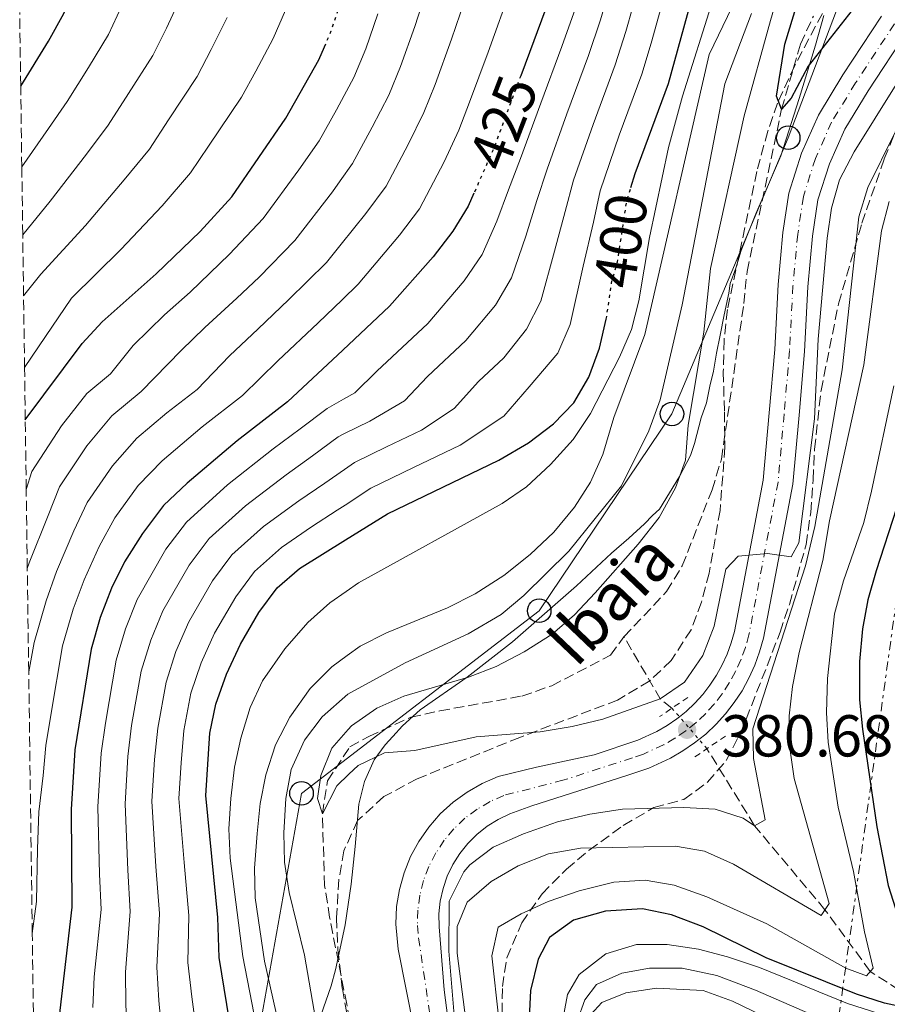
# Model space of a CAD drawing. Units: metres. Extents: x 593204 to 596627, y 4773024 to 4775384.
# Drawn here: x 593215 to 593362, y 4774383 to 4774549 of the extents above; entities that cross this region are included whole.
import ezdxf
from ezdxf.enums import TextEntityAlignment as Align

# ---------------------------------------------------------------- set-up
doc = ezdxf.new("R2010")
doc.units = ezdxf.units.M
doc.header["$MEASUREMENT"] = 0
for name, pattern in [('DGN Style 2', [1.7399219301090239, 1.043953158065414, -0.6959687720436097]), ('DGN Style 3', [2.435890702152634, 1.739921930109024, -0.6959687720436097]), ('DGN Style 4', [2.7856150101045474, 1.391937544087219, -0.6959687720436097, 0.001739921930109024, -0.6959687720436097]), ('DGN Style 5', [1.217945351076317, 0.5219765790327072, -0.6959687720436097]), ('DGN Style 7', [3.4798438602180486, 1.565929737098122, -0.6959687720436097, 0.5219765790327072, -0.6959687720436097])]:
    doc.linetypes.add(name, pattern=pattern)
for name, color, linetype, lineweight in [('Barranco lineal', 142, 'DGN Style 3', 13), ('Barranco lineal no visto', 142, 'DGN Style 5', 0), ('Canal lineal sin especificar', 4, 'Continuous', 13), ('Carretera', 9, 'Continuous', 0), ('Cota de curva de nivel directora', 7, 'Continuous', 0), ('Cota de punto acotado terreno', 7, 'Continuous', 0), ('Curva de nivel directora', 30, 'Continuous', 30), ('Curva de nivel directora no vista', 30, 'DGN Style 5', 30), ('Curva de nivel intermedia', 30, 'Continuous', 0), ('Eje de carretera', 7, 'DGN Style 4', 0), ('Límite de municipio', 7, 'Continuous', 0), ('Línea blanca (vial)', 7, 'Continuous', 13), ('Línea eléctrica', 6, 'DGN Style 7', 0), ('Línea telefónica', 7, 'Continuous', 0), ('Pontón-alcantarilla (pasos de agua)', 1, 'DGN Style 2', 0), ('Poste telefónico', 7, 'Continuous', 0), ('Punto acotado terreno (símbolo)', 7, 'Continuous', 0), ('Texto de arroyo-regatas y barrancos', 142, 'Continuous', 0), ('Zona arbolada', 92, 'DGN Style 3', 0)]:
    doc.layers.add(name, color=color, linetype=linetype, lineweight=lineweight)
doc.styles.add('Style-Arial', font='arial.ttf')

# ---------------------------------------------------------------- blocks, each defined once
blk = doc.blocks.new('5PATER')
at = {"layer": 'Punto acotado terreno (símbolo)', "linetype": 'Continuous', "lineweight": 0}
h = blk.add_hatch(color=51, dxfattribs=at)
edge = h.paths.add_edge_path()
edge.add_ellipse((0, 0), major_axis=(-0.1095731443231308, -0.1110710700762829), ratio=0.9994222409660317, start_angle=0, end_angle=360)
blk = doc.blocks.new('5PTT')
at = {"layer": 'Poste telefónico', "color": 7, "linetype": 'Continuous', "lineweight": 30}
blk.add_circle((2.382683753967285e-05, 4.306399822235108e-05), 0.1995000005932858, dxfattribs=at)

msp = doc.modelspace()

# ---------------------------------------------------------------- linework, layer by layer
at = {"layer": 'Barranco lineal', "color": 142, "linetype": 'DGN Style 3', "lineweight": 13, "extrusion": (0.08185273782701778, 0.2186393814027356, 0.9723666747734884), "elevation": 1092814.040321402, "flags": 128}
msp.add_lwpolyline([(1118295.427817917, -4549990.788240401), (1118297.8489647, -4549991.60208821), (1118307.300485678, -4549999.526395825)], dxfattribs=at)
at = {"layer": 'Barranco lineal', "color": 142, "linetype": 'DGN Style 3', "lineweight": 13}
for points in [[(593317.6699999999, 4774444.83, 378.1499999999942), (593324.9100000003, 4774452.5, 378.0299999999988), (593327.5599999996, 4774456.850000001, 378.2100000000065), (593332.5999999996, 4774469.720000001, 377.7899999999936), (593334.2000000002, 4774474.949999999, 377.7299999999959), (593338, 4774501.310000001, 377.1900000000023), (593338.5499999998, 4774506.76, 377.0800000000018), (593344.4000000004, 4774534.24, 375), (593347.5899999999, 4774545.300000001, 374.2200000000012), (593349.79, 4774550.02, 373.929999999993)], [(593245.5999999996, 4774273.710000001, 386.8999999999942), (593244.0999999996, 4774282.939999999, 386.5399999999936), (593243.4600000001, 4774288.08, 386.3000000000029), (593245.0700000003, 4774310.869999999, 385), (593250.2599999999, 4774323.890000001, 384.1600000000035), (593252.6799999997, 4774328.76, 383.9799999999959), (593259.8200000003, 4774339.930000001, 383.75), (593262.1699999999, 4774344.430000001, 383.6300000000047), (593269.2199999997, 4774357.470000001, 382.9700000000012), (593270.8099999996, 4774362.4, 382.7899999999936), (593271.5099999999, 4774377.4, 382.5500000000029), (593270.6500000004, 4774382.539999999, 382.3099999999977), (593267.7599999999, 4774397.279999999, 381.4799999999959), (593266.9000000004, 4774402.640000001, 381.0599999999977), (593266.54, 4774414.800000001, 380), (593267.3799999999, 4774420.4, 379.4600000000065), (593271.2100000001, 4774426.17, 379.1000000000058), (593274.4100000003, 4774427.91, 379.0399999999936), (593281.54, 4774431.180000001, 378.8699999999953), (593286.4500000002, 4774432.26, 378.8099999999977), (593300.3799999999, 4774434.77, 378.6900000000023), (593305.4299999997, 4774436.529999999, 378.6900000000023), (593315.3799999999, 4774441.680000001, 378.2700000000041), (593317.6699999999, 4774444.83, 378.1499999999942)], [(593382.7800000003, 4774372.730000001, 412.6699999999983), (593381.54, 4774373.67, 410), (593374.9900000002, 4774378.16, 405), (593368.4199999999, 4774382.289999999, 400), (593359.4400000004, 4774388.08, 395), (593351.7599999999, 4774398.539999999, 390), (593339.8200000003, 4774412.800000001, 385), (593331.7400000002, 4774425.850000001, 380.9199999999983)]]:
    msp.add_polyline3d(points, dxfattribs=at)
at = {"layer": 'Barranco lineal no visto', "color": 142, "linetype": 'DGN Style 5', "lineweight": 0, "extrusion": (-0.05247754549889994, 0.06070758214633282, 0.9967751485106144), "elevation": 259086.9476982291, "flags": 128}
msp.add_lwpolyline([(-3571174.801183213, -3213538.214585445), (-3571174.801183213, -3213529.117476013)], dxfattribs=at)
at = {"layer": 'Canal lineal sin especificar', "color": 4, "linetype": 'Continuous', "lineweight": 13}
msp.add_polyline3d([(593342.8799999999, 4774379.800000001, 414.2700000000041), (593336.0599999996, 4774383.060000001, 414.2700000000041), (593331.0899999999, 4774384.880000001, 414.3800000000047), (593323.1799999997, 4774385.230000001, 414.3800000000047), (593317.9699999997, 4774384.470000001, 414.3800000000047), (593313.9199999999, 4774382.800000001, 414.3800000000047), (593312.0300000003, 4774380.77, 414.3800000000047)], dxfattribs=at)
at = {"layer": 'Carretera', "color": 9, "linetype": 'Continuous', "lineweight": 0}
for points in [[(593282.1099999989, 4774378.179999999, 384.9499999999971), (593279.3900000008, 4774391.880000001, 384.5), (593278.9799999995, 4774396.130000002, 384.5), (593279.1200000005, 4774399.070000002, 384.3899999999995), (593279.5899999997, 4774401.980000001, 384.2700000000041), (593280.3799999988, 4774404.82, 384.1300000000047), (593281.4800000007, 4774407.550000002, 383.9700000000012), (593282.8799999999, 4774410.140000001, 383.8099999999977), (593284.5599999985, 4774412.560000001, 383.6300000000047), (593286.5000000009, 4774414.78, 383.4499999999971), (593288.6800000003, 4774416.760000001, 383.2599999999948), (593291.0599999984, 4774418.49, 383.0599999999977), (593293.62, 4774419.95, 382.8699999999953), (593296.329999999, 4774421.11, 382.679999999993), (593302.8400000001, 4774422.690000001, 382.2200000000012), (593312.629999998, 4774424.829999999, 381.4199999999983), (593320.0300000008, 4774427.279999999, 380.8600000000006), (593323.2299999994, 4774428.759999999, 380.7400000000052), (593324.9699999985, 4774429.76, 380.679999999993), (593326.6299999993, 4774430.890000002, 380.6300000000047), (593327.0699999996, 4774431.250000001, 380.6199999999953), (593328.1999999983, 4774432.160000001, 380.5899999999965), (593329.6700000013, 4774433.54, 380.5500000000029), (593331.0199999991, 4774435.02, 380.5200000000041), (593332.2600000018, 4774436.609999998, 380.5), (593333.3599999994, 4774438.300000001, 380.4799999999959), (593334.3400000005, 4774440.06, 380.4799999999959), (593335.170000002, 4774441.890000001, 380.4799999999959), (593335.8600000005, 4774443.779999999, 380.4900000000052), (593336.3999999991, 4774445.720000002, 380.5099999999948), (593341.2899999997, 4774471.380000002, 379.9499999999971), (593342.3099999989, 4774482.800000001, 379.7200000000012), (593343.23, 4774493.51, 379.4900000000052), (593343.8099999988, 4774504.520000001, 379.0299999999988), (593344.6299999991, 4774513.36, 379.0299999999988), (593345.6200000015, 4774520.01, 378.9199999999983), (593347.7600000006, 4774526.81, 378.4700000000012), (593350.6499999984, 4774533.249999999, 378.0099999999948), (593354.8099999981, 4774540.070000002, 377.4400000000023), (593361.3599999994, 4774550.010000001, 376.9900000000052)], [(593365.719999998, 4774547.410000001, 376.9900000000052), (593359.0799999973, 4774537.359999999, 377.4400000000023), (593355.1400000011, 4774530.88, 378.0099999999948), (593352.4999999992, 4774525.01, 378.4700000000012), (593350.5700000002, 4774518.87, 378.9199999999983), (593349.6600000005, 4774512.75, 379.0299999999988), (593348.8600000002, 4774504.150000001, 379.0299999999988), (593348.2800000013, 4774493.160000001, 379.4900000000052), (593347.3600000005, 4774482.359999998, 379.7200000000012), (593346.3099999977, 4774470.680000001, 379.9499999999971), (593341.3299999977, 4774444.57, 380.5099999999948), (593340.6799999995, 4774442.239999999, 380.4900000000052), (593339.8599999992, 4774439.98, 380.4799999999959), (593338.8700000013, 4774437.78, 380.4799999999959), (593337.7000000001, 4774435.679999999, 380.4799999999959), (593336.379999999, 4774433.67, 380.5), (593334.8999999993, 4774431.760000001, 380.5200000000041), (593333.2800000011, 4774429.980000001, 380.5500000000029), (593331.530000001, 4774428.33, 380.5899999999965), (593330.390000001, 4774427.410000001, 380.6100000000006), (593329.6499999989, 4774426.820000002, 380.6300000000047), (593327.6599999996, 4774425.470000001, 380.679999999993), (593325.5599999985, 4774424.26, 380.7400000000052), (593321.8999999996, 4774422.560000001, 380.8600000000006), (593318.16, 4774421.32, 381.1199999999953), (593302.0199999998, 4774416.15, 382.1499999999942), (593298.3000000005, 4774414.78, 382.3699999999953), (593296.3200000002, 4774413.84, 382.5899999999965), (593294.4600000004, 4774412.690000001, 382.8000000000029), (593292.7399999994, 4774411.330000001, 383.0200000000041), (593291.1799999992, 4774409.790000001, 383.2200000000012), (593289.8099999991, 4774408.080000001, 383.4199999999983), (593288.649999999, 4774406.220000002, 383.6100000000006), (593287.699999999, 4774404.240000002, 383.7799999999988), (593286.9899999984, 4774402.17, 383.9400000000023), (593286.5100000021, 4774400.03, 384.0800000000018), (593286.2800000019, 4774397.849999999, 384.2100000000065), (593286.3099999988, 4774395.66, 384.3099999999977), (593287.1800000004, 4774385.000000001, 384.6499999999942), (593288.420000001, 4774375.390000002, 385.1100000000006)]]:
    msp.add_polyline3d(points, dxfattribs=at)
at = {"layer": 'Curva de nivel directora', "color": 30, "linetype": 'Continuous', "lineweight": 30, "flags": 128}
for points, elevation in [([(593215.3700000005, 4774538.150000001), (593220.1, 4774545.789999999), (593222.7099999984, 4774550.470000002), (593224.91, 4774555.310000001), (593227.029999999, 4774560.640000002), (593231.9299999987, 4774571.260000002), (593233.6299999995, 4774575.960000002), (593234.1900000006, 4774578.550000003)], 475), ([(593361.9899999994, 4774558.230000001), (593348.9299999991, 4774541.54), (593346.039999999, 4774536.100000001), (593344.4000000006, 4774534.24), (593343.5600000002, 4774536.470000001), (593344.9300000003, 4774545.26), (593350.1299999994, 4774562.330000003)], 375), ([(593305.1599999998, 4774553.380000002), (593300.1599999998, 4774539.930000001)], 425), ([(593318.8599999992, 4774520.980000001), (593319.579999999, 4774523.359999999), (593325.2000000004, 4774538.630000002), (593329.5399999989, 4774554.250000002)], 400), ([(593392.7400000008, 4774549.820000002), (593378.7699999987, 4774526.380000001), (593376.719999999, 4774521.470000001), (593375.0199999983, 4774516.09), (593372.6899999991, 4774504.869999999), (593369.8499999981, 4774487.990000002), (593363.8800000002, 4774466.600000001), (593360.4200000003, 4774455.99), (593359.0499999999, 4774451.060000002), (593358.1200000001, 4774446.140000001), (593357.6199999994, 4774440.619999999), (593357.6199999994, 4774434.119999999), (593358.1, 4774429.140000002), (593360.5599999987, 4774412.59), (593362.49, 4774402.640000002), (593367.4099999996, 4774387.210000002), (593368.4199999998, 4774382.29)], 400), ([(593216.1500000004, 4774481.580000001), (593225.7799999996, 4774494.540000001), (593229.1900000004, 4774498.2), (593238.3599999992, 4774506.350000001), (593245.8, 4774513.52), (593251.1499999989, 4774519.420000001), (593260.3399999999, 4774532.730000001), (593265.9500000002, 4774542.600000001), (593266.889999999, 4774544.83)], 450), ([(593292.2299999993, 4774520), (593291.2699999983, 4774517.810000001), (593288.6399999995, 4774513.560000002), (593285.3200000003, 4774509.210000004), (593277.9299999987, 4774500.870000001), (593269.9800000002, 4774493.41), (593260.6399999994, 4774484.660000001), (593252.0599999985, 4774478.040000001), (593243.5999999985, 4774470.859999999), (593239.5999999996, 4774467.050000001), (593236.039999999, 4774462.33), (593232.9700000001, 4774457.52), (593230.7599999995, 4774453.04), (593228.8599999996, 4774448.100000001), (593227.3399999997, 4774442.720000001), (593224.53, 4774425.670000001), (593223.9099999988, 4774415.540000001), (593224.0299999993, 4774398.960000004), (593219.6699999986, 4774361.51), (593218.3699999999, 4774355.83), (593217.8899999993, 4774354.280000002)], 425), ([(593251.6299999994, 4774374.529999999), (593249.0099999999, 4774390.430000001), (593248.8199999998, 4774397.25), (593246.7799999992, 4774417.890000002), (593247.4400000006, 4774428.490000002), (593248.4699999989, 4774433.380000002), (593250.2599999993, 4774438.51), (593252.6299999985, 4774443.550000002), (593255.769999999, 4774448.920000001), (593258.8699999992, 4774453.120000001), (593262.6299999988, 4774456.42), (593270.4599999986, 4774461.260000002), (593277.5599999997, 4774465.66), (593296.4499999993, 4774474.779999999), (593301.4600000005, 4774477.710000002), (593305.7000000007, 4774480.890000001), (593309.1600000008, 4774484.490000002), (593311.7000000001, 4774488.810000002), (593313.5199999993, 4774493.77), (593314.6300000002, 4774498.650000001)], 400), ([(593366.339999999, 4774381.760000001), (593361.8599999996, 4774382.690000001), (593357.0999999987, 4774384.230000001), (593341.7899999999, 4774390.37), (593331.099999999, 4774395.630000002), (593325.7100000001, 4774397.680000001), (593320.8099999983, 4774398.689999999), (593314.5199999985, 4774398.33), (593309.0899999992, 4774396.79), (593305.0599999991, 4774393.83), (593303.0999999989, 4774390.180000001), (593301.8099999992, 4774384.869999999), (593301.0199999979, 4774368.61)], 400)]:
    msp.add_lwpolyline(points, dxfattribs=dict(at, elevation=elevation))
at = {"layer": 'Curva de nivel directora no vista', "color": 30, "linetype": 'DGN Style 5', "lineweight": 30, "flags": 128}
for points, elevation in [([(593266.889999999, 4774544.83), (593268.029999999, 4774547.52), (593269.73, 4774552.590000001), (593273.6300000002, 4774566.109999999)], 450), ([(593300.1599999998, 4774539.930000001), (593295.62, 4774527.720000003), (593292.2299999993, 4774520)], 425), ([(593314.6300000002, 4774498.650000001), (593314.7399999998, 4774499.109999999), (593315.6399999983, 4774505.130000001), (593316.5799999993, 4774508.350000001), (593318.1300000005, 4774518.58), (593318.8599999992, 4774520.980000001)], 400)]:
    msp.add_lwpolyline(points, dxfattribs=dict(at, elevation=elevation))
at = {"layer": 'Curva de nivel intermedia', "color": 30, "linetype": 'Continuous', "lineweight": 0, "flags": 128}
for points, elevation in [([(593216.4900000001, 4774456.399999999), (593216.8099999997, 4774457.329999999), (593220.0500000007, 4774465.380000001), (593221.9599999996, 4774470.230000001), (593226.6, 4774477.210000002), (593230.8300000011, 4774482.27), (593235.7999999998, 4774486.369999999), (593242.5999999993, 4774493.32), (593246.6100000015, 4774497.220000001), (593252.0400000006, 4774502.199999998), (593255.8000000003, 4774505.779999999), (593261.8600000021, 4774512), (593268.2300000001, 4774520.270000001), (593269.5600000002, 4774522.13), (593271.6600000011, 4774525.06), (593275.0000000005, 4774531.199999998), (593277.8200000012, 4774536.649999999), (593279.7600000014, 4774541.470000001), (593282.1799999998, 4774548.259999999), (593285.5599999995, 4774558.670000001)], 440.0000000000002), ([(593216.7300000016, 4774438.869999999), (593217.6300000001, 4774443.84), (593219.6999999998, 4774450.899999999), (593221.4600000011, 4774455.899999999), (593224.3600000002, 4774462.759999999), (593226.6500000014, 4774467.600000001), (593230.9299999994, 4774473.82), (593235.0900000012, 4774478.470000001), (593240.1699999997, 4774482.779999999), (593245.3100000005, 4774486.749999999), (593250.78, 4774492.46), (593255.6300000004, 4774497), (593260.8000000004, 4774501.91), (593267.2199999997, 4774508.289999999), (593269.7200000009, 4774511.369999999), (593273.9200000009, 4774516.58), (593277.3200000006, 4774521.229999999), (593281.0900000014, 4774528.259999999), (593283.7500000012, 4774533.67), (593285.6300000009, 4774538.449999999), (593288.4000000004, 4774546.100000001), (593292.0999999996, 4774556.9)], 435), ([(593233.490000001, 4774375.66), (593233.1900000013, 4774382.580000001), (593233.14, 4774387.980000001), (593233.9500000014, 4774398.27), (593233.5300000012, 4774405.25), (593233.0599999995, 4774416.48), (593233.5600000002, 4774424.550000001), (593234.1799999994, 4774429.759999999), (593235.7900000009, 4774438.980000001), (593237.4200000004, 4774444.260000001), (593239.5000000013, 4774449.24), (593243.9300000014, 4774456.970000001), (593247.310000001, 4774461.480000001), (593253.5000000002, 4774467.02), (593260.3700000012, 4774472.279999998), (593264.8400000016, 4774475.470000001), (593269.2000000002, 4774478.74), (593270.1900000003, 4774479.220000001), (593274.6000000003, 4774481.349999999), (593280.4600000011, 4774484.829999999), (593284.3700000005, 4774488.96), (593290.8500000001, 4774495.029999998), (593295.8700000005, 4774501.05), (593298.5900000005, 4774505.640000001), (593301.0200000004, 4774512.739999999), (593302.9, 4774518.75), (593304.63, 4774524.07), (593307.9900000017, 4774533.48), (593311.6399999995, 4774543.33), (593313.7100000016, 4774549.399999999), (593315.7600000012, 4774556.599999999)], 415.0000000000002), ([(593298.6300000009, 4774555.140000002), (593294.6299999999, 4774543.939999999), (593291.5000000006, 4774535.429999999), (593289.6900000002, 4774530.699999999), (593287.1900000012, 4774525.33), (593282.9800000001, 4774517.390000002), (593279.6200000006, 4774512.890000001), (593272.5799999997, 4774504.579999999), (593269.8600000017, 4774501.949999998), (593265.8000000004, 4774498.05), (593258.9699999997, 4774491.609999998), (593252.9800000016, 4774485.71), (593246.1199999996, 4774480.41), (593239.3400000003, 4774474.659999999), (593235.2700000001, 4774470.439999999), (593231.3400000007, 4774464.960000001), (593228.6699999997, 4774460.139999999), (593226.1100000005, 4774454.470000001), (593224.2800000019, 4774449.5), (593222.4800000006, 4774443.279999999), (593220.4599999998, 4774431.52), (593219.6100000005, 4774426.399999999), (593219.2000000014, 4774421.300000001), (593218.4200000013, 4774415.13), (593218.2300000014, 4774408.890000001), (593218.0500000003, 4774399.92), (593217.3399999995, 4774394.51)], 430.0000000000001), ([(593320.3500000001, 4774555.82), (593317.9900000019, 4774547.42), (593316.1600000013, 4774541.759999999), (593312.4300000007, 4774531.67), (593309.1300000016, 4774522.239999999), (593307.7100000001, 4774516.929999999), (593305.8900000006, 4774510.199999998), (593303.5700000006, 4774501.689999999), (593301.150000002, 4774496.970000001), (593297.3000000009, 4774492.109999999), (593292.9900000015, 4774488.07), (593288.8699999999, 4774483.52), (593283.320000002, 4774479.849999999), (593277.3899999999, 4774476.99), (593271.9900000019, 4774474.38), (593270.280000002, 4774473.199999999), (593266.9400000004, 4774470.880000002), (593262.5400000016, 4774467.869999998), (593256.54, 4774463.489999999), (593251.16, 4774458.689999999), (593247.880000001, 4774454.279999998), (593243.88, 4774447.340000001), (593241.7000000008, 4774442.340000001), (593240.0199999999, 4774437.119999999), (593238.6000000006, 4774429.339999998), (593238.0700000008, 4774423.999999999), (593237.6300000005, 4774416.949999999), (593238.300000001, 4774405.9), (593238.9100000013, 4774397.930000001), (593238.4300000007, 4774388.800000001), (593238.7900000005, 4774383.189999999), (593239.5400000016, 4774375.279999998)], 410), ([(593324.9500000001, 4774555.029999999), (593322.2600000012, 4774545.430000001), (593320.6800000009, 4774540.190000001), (593316.8699999999, 4774529.859999999), (593313.630000001, 4774520.409999998), (593312.5200000004, 4774515.109999999), (593310.7600000012, 4774507.67), (593308.5400000016, 4774497.730000001), (593306.4299999994, 4774492.889999999), (593301.6000000014, 4774487.17), (593297.2800000008, 4774482.199999998), (593289.8900000012, 4774477.31), (593281.980000001, 4774473.499999999), (593274.7700000004, 4774470.019999999), (593270.3700000015, 4774467.150000001), (593269.0400000014, 4774466.279999999), (593264.7099999997, 4774463.460000001), (593259.5900000011, 4774459.949999999), (593255.0200000001, 4774455.91), (593251.8300000007, 4774451.599999999), (593248.2499999999, 4774445.449999999), (593245.9800000011, 4774440.430000001), (593244.24, 4774435.25), (593243.0199999996, 4774428.909999999), (593242.5800000014, 4774423.439999999), (593242.2100000003, 4774417.420000001), (593243.0700000009, 4774406.550000001), (593243.870000001, 4774397.59), (593243.7200000014, 4774389.619999999), (593244.4000000008, 4774383.789999997), (593245.5800000011, 4774374.909999999)], 405.0000000000002), ([(593242.5999999993, 4774553.42), (593240.0700000012, 4774548.009999999), (593237.7600000001, 4774543.369999998), (593233.6500000019, 4774536.890000001), (593230.2300000021, 4774531.539999997), (593226.5100000005, 4774526.630000002), (593220.3800000015, 4774518.660000001), (593215.7200000013, 4774512.95)], 465.0000000000002), ([(593343.9300000012, 4774554.16), (593342.540000001, 4774549.279999998), (593338.0400000014, 4774533.149999999), (593332.3600000018, 4774507.259999999), (593331.1900000006, 4774496.430000001), (593328.5599999998, 4774480.67), (593328.0800000015, 4774474.779999999), (593326.4100000019, 4774470.07), (593323.6200000001, 4774465.039999999), (593320.0900000008, 4774460.499999999), (593312.7700000005, 4774452.249999999), (593309.3100000005, 4774448.529999999), (593305.5100000007, 4774445.279999999), (593300.7400000008, 4774442.24), (593296.0100000012, 4774439.77), (593291.3300000007, 4774438), (593280.3600000005, 4774434.75), (593275.7500000015, 4774432.699999998), (593271.4600000001, 4774429.699999998), (593270.9300000002, 4774429.100000001), (593268.1600000008, 4774425.95), (593266.2600000009, 4774421.31), (593265.6999999998, 4774417.420000001), (593266.5400000003, 4774414.800000001), (593268.9600000011, 4774419.550000001)], 380.0000000000002), ([(593232.4900000017, 4774551.659999998), (593230.240000001, 4774546.92), (593226.8800000015, 4774541.34), (593223.2600000005, 4774535.579999999), (593220.0799999998, 4774530.999999999), (593215.5600000003, 4774524.460000001)], 470), ([(593309.4400000002, 4774551.390000001), (593307.110000001, 4774544.899999999), (593303.5500000004, 4774535.289999999), (593300.1200000016, 4774525.890000001), (593298.0899999999, 4774520.569999999), (593296.1400000008, 4774515.279999999), (593293.6200000017, 4774509.600000001), (593290.5999999997, 4774505.130000001), (593284.3900000005, 4774497.949999999), (593275.7600000005, 4774489.859999998), (593272.0400000011, 4774486.15), (593270.100000001, 4774485.079999999), (593267.3200000004, 4774483.539999999), (593262.7400000005, 4774480.07), (593258.1900000019, 4774476.689999999), (593250.4600000004, 4774470.56), (593243.4599999998, 4774464.259999999), (593239.9800000018, 4774459.649999999), (593235.1300000015, 4774451.140000001), (593233.14, 4774446.179999998), (593231.5599999997, 4774440.850000001), (593229.7600000004, 4774430.179999999), (593229.0400000006, 4774425.109999999), (593228.4800000018, 4774416.01), (593228.7600000014, 4774404.600000001), (593228.9900000015, 4774398.609999999), (593227.8499999993, 4774387.16), (593227.5900000001, 4774381.98)], 420), ([(593256.0999999997, 4774374.909999999), (593253.0599999999, 4774390.619999998), (593250.8800000006, 4774407.3), (593250.6900000006, 4774412.289999999), (593251.0000000013, 4774417.430000001), (593251.6500000019, 4774422.74), (593252.6900000012, 4774427.630000001), (593254.3000000004, 4774432.83), (593256.3700000002, 4774437.380000001), (593260.1600000011, 4774442.759999999), (593264.0500000003, 4774447.230000001), (593267.820000001, 4774450.550000001), (593270.5900000005, 4774452.49), (593272.6400000001, 4774453.939999999), (593296.9900000002, 4774467.42), (593301.1299999999, 4774470.230000001), (593305.2400000002, 4774474), (593309.0300000011, 4774478.26), (593311.9800000016, 4774482.649999999), (593316.9200000013, 4774492.199999998), (593318.9599999997, 4774496.92), (593320.2000000003, 4774501.759999998), (593322.0100000009, 4774512.519999999), (593325.2000000004, 4774527.74), (593327.5800000009, 4774536.439999999), (593332.7300000007, 4774552.779999998)], 395.0000000000002), ([(593259.1599999998, 4774379.029999999), (593256.7100000001, 4774389.850000001), (593255.1200000008, 4774400.569999999), (593255.0400000003, 4774405.569999999), (593255.4800000006, 4774411.460000002), (593255.9600000011, 4774416.54), (593256.9500000014, 4774421.439999999), (593258.600000001, 4774426.52), (593261.0000000015, 4774431.220000001), (593264.4500000004, 4774436.06), (593268.1400000007, 4774439.75), (593270.7500000015, 4774441.63), (593272.9599999997, 4774443.230000001), (593277.4200000011, 4774445.49), (593287.7499999999, 4774449.699999998), (593292.4300000004, 4774452.119999999), (593297.320000001, 4774455.220000001), (593301.7700000012, 4774458.76), (593305.760000001, 4774462.529999998), (593309.3100000005, 4774466.810000001), (593311.9700000003, 4774471.039999999), (593314.1000000006, 4774475.709999999), (593315.9700000014, 4774481.999999999), (593321.1900000004, 4774496.069999999), (593332.1300000016, 4774543.55), (593336.0000000009, 4774551.609999999)], 390.0000000000002), ([(593250.3799999999, 4774549.810000001), (593247.6500000008, 4774544.37), (593245.2900000004, 4774539.819999999), (593240.4300000012, 4774532.430000001), (593237.2000000014, 4774527.499999999), (593232.9400000012, 4774522.26), (593226.3800000009, 4774514.56), (593218.77, 4774506.269999999), (593215.8600000021, 4774502.609999999)], 460), ([(593260.2500000005, 4774551.050000001), (593258.1600000006, 4774546.210000002), (593255.2300000002, 4774540.720000001), (593252.8099999996, 4774536.27), (593247.2100000004, 4774527.98), (593244.1700000007, 4774523.46), (593239.3700000016, 4774517.890000001), (593232.370000001, 4774510.46), (593223.9800000002, 4774502.239999999), (593219.5800000014, 4774495.720000001), (593216.0300000019, 4774490.439999999)], 455.0000000000002), ([(593275.9500000004, 4774550.430000001), (593273.8899999995, 4774544.499999999), (593271.8800000001, 4774539.619999997), (593269.37, 4774534.989999998), (593268.9000000006, 4774534.140000001), (593266.0000000016, 4774528.890000002), (593262.5300000004, 4774523.96), (593256.4999999999, 4774515.71), (593250.8000000002, 4774509.65), (593244.1200000015, 4774503.229999999), (593239.7699999996, 4774499.369999999), (593234.4200000007, 4774494.17), (593230.5800000007, 4774489.4), (593226.5799999997, 4774486.080000001), (593222.2700000004, 4774480.600000001), (593217.2600000014, 4774472.859999999), (593216.3100000013, 4774469.8)], 445), ([(593263.7599999999, 4774358.609999998), (593265.2100000003, 4774363.99), (593265.72, 4774374.59), (593265.3900000014, 4774380.029999998), (593263.4900000015, 4774390.830000001), (593260.8700000019, 4774401.470000001), (593260.0800000007, 4774406.609999998), (593260.0000000001, 4774411.609999999), (593260.36, 4774417.420000001), (593261.2600000009, 4774422.34), (593263.4800000003, 4774427.3), (593266.5200000001, 4774431.27), (593270.8400000008, 4774435.109999999), (593280.5800000017, 4774440.38), (593291.2400000013, 4774445.310000001), (593296.8600000006, 4774448.609999998), (593300.6900000017, 4774451.829999999), (593308.3300000015, 4774459.350000001), (593317.260000001, 4774470.41), (593321.860000001, 4774479.739999999), (593323.8100000002, 4774484.999999999), (593327.5200000005, 4774501.07), (593334.8000000005, 4774538.569999999), (593339.2700000008, 4774550.449999999)], 385), ([(593268.9600000011, 4774419.550000001), (593271.0399999997, 4774421.529999998), (593272.5900000009, 4774422.999999999), (593277.0500000002, 4774425.13), (593282.190000001, 4774425.539999999), (593292.6100000015, 4774427.869999997), (593303.47, 4774428.679999999), (593308.9000000014, 4774429.59), (593314.0800000003, 4774430.829999999), (593323.8200000012, 4774434.300000001), (593327.9600000008, 4774437.109999998), (593331.0499999998, 4774441.619999998), (593332.9499999997, 4774446.63), (593334.9600000014, 4774456.270000001), (593337.0400000003, 4774458.480000001), (593342.0200000001, 4774458.930000001), (593346.0500000002, 4774458.369999999), (593347.2999999997, 4774460.77), (593349.9600000017, 4774481.749999999), (593350.5899999999, 4774495.249999999), (593352.1400000011, 4774512.4), (593352.8800000009, 4774517.470000001), (593354.24, 4774522.279999999), (593356.7300000021, 4774527), (593370.9400000012, 4774549.869999998)], 380.0000000000002), ([(593363.6000000008, 4774530.239999999), (593359.040000001, 4774520.960000001), (593357.4899999998, 4774516.03), (593354.6900000013, 4774490.07), (593350.0600000002, 4774463.519999999), (593348.4800000021, 4774456.869999999), (593339.5400000013, 4774429.2), (593339.6399999997, 4774424.199999999), (593341.610000001, 4774413.779999999), (593339.8200000008, 4774412.800000001), (593337.8700000016, 4774414.05), (593333.1200000019, 4774415.61), (593327.7999999999, 4774415.9), (593317.4300000009, 4774415.569999999), (593311.8899999999, 4774414.77), (593306.3900000014, 4774413.46), (593300.6100000012, 4774411.430000001), (593295.4800000014, 4774409.15), (593291.5300000019, 4774406.140000001), (593290.5199999993, 4774405), (593288.0300000015, 4774399.98), (593287.9600000001, 4774391.550000001), (593288.9400000012, 4774379.999999999)], 385), ([(593362.6200000017, 4774518.619999998), (593361.3299999998, 4774513.640000001), (593358.3300000002, 4774490.929999999), (593352.5099999999, 4774464.48), (593351.3699999999, 4774457.759999999), (593347.4000000001, 4774442.140000001), (593346.2600000004, 4774436.390000001), (593345.6600000013, 4774431.42), (593345.7999999998, 4774425.939999999), (593346.5300000008, 4774420.769999999), (593352.4600000007, 4774399.600000001), (593351.1300000007, 4774397.579999999), (593336.2199999999, 4774406.249999999), (593331.3499999995, 4774408.449999998), (593326.4200000007, 4774409.3), (593310.3200000008, 4774408.980000001), (593304.8899999993, 4774407.999999999), (593299.7199999993, 4774405.999999999), (593295.1399999994, 4774403.34), (593291.0800000003, 4774399.829999999), (593289.4000000019, 4774395.71), (593289.3600000015, 4774391.170000001), (593291.6700000004, 4774373.73)], 390.0000000000002), ([(593363.450000001, 4774487.359999999), (593359.6199999999, 4774469.509999999), (593358.3200000012, 4774464.209999999), (593354.9000000014, 4774454.33), (593353.3800000015, 4774448.730000001), (593352.2000000014, 4774437.759999998), (593352.0300000014, 4774431.940000001), (593352.2800000019, 4774426.940000001), (593354.0200000008, 4774415.909999999), (593356.5800000001, 4774405.050000001), (593358.4599999998, 4774394.779999998), (593359.9200000018, 4774388.67), (593358.8200000019, 4774387.319999999), (593355.3000000016, 4774388.630000001), (593341.8800000015, 4774396.180000001), (593331.7100000015, 4774400.739999999), (593326.1700000004, 4774402.710000001), (593321.2400000019, 4774403.550000001), (593315.9600000002, 4774403.210000001), (593310.0700000004, 4774401.75), (593304.790000001, 4774399.92), (593300.22, 4774397.880000001), (593296.3200000018, 4774395.599999999), (593295.24, 4774390.71), (593296.4600000004, 4774380.01)], 395.0000000000002), ([(593306.5900000003, 4774375.96), (593308.0800000011, 4774384.17), (593310.0700000004, 4774387.55), (593314.5900000001, 4774391.09), (593319.8000000002, 4774392.63), (593325.0199999993, 4774392.67), (593330.3200000012, 4774391.890000001), (593335.2499999999, 4774390.59), (593340.6400000011, 4774388.77), (593346.0999999995, 4774386.579999999), (593350.7400000017, 4774384.609999998), (593355.600000001, 4774382.63), (593371.5300000012, 4774377.55)], 405.0000000000002), ([(593309.7100000005, 4774379.680000001), (593311.0200000004, 4774383.27), (593313.0099999997, 4774385.890000001), (593317.3200000013, 4774387.789999999), (593322.0199999998, 4774388.649999999), (593327.5300000017, 4774388.630000001), (593333.4400000015, 4774387.409999998), (593339.9500000003, 4774384.930000001), (593350.5000000005, 4774380.320000002)], 410)]:
    msp.add_lwpolyline(points, dxfattribs=dict(at, elevation=elevation))
at = {"layer": 'Eje de carretera', "color": 7, "linetype": 'DGN Style 4', "lineweight": 0}
for points in [[(593363.5399999982, 4774548.710000001, 376.9900000000054), (593356.949999999, 4774538.710000004, 377.4400000000023), (593352.8899999998, 4774532.070000002, 378.0099999999949), (593350.1299999994, 4774525.910000003, 378.4700000000012), (593348.0899999987, 4774519.440000001, 378.9199999999984), (593347.140000001, 4774513.060000001, 379.0299999999988), (593346.3299999973, 4774504.330000001, 379.0299999999988), (593345.7500000007, 4774493.340000001, 379.4900000000052), (593344.8299999975, 4774482.58, 379.7200000000013), (593343.7999999993, 4774471.029999999, 379.9499999999972), (593338.8599999996, 4774445.15, 380.5099999999949), (593338.2699999996, 4774443.010000001, 380.4900000000054), (593337.5100000018, 4774440.930000001, 380.479999999996), (593336.6000000021, 4774438.920000001, 380.479999999996), (593335.5300000014, 4774436.990000002, 380.479999999996), (593334.32, 4774435.140000001, 380.5), (593332.9600000009, 4774433.390000001, 380.520000000004), (593331.4699999979, 4774431.760000002, 380.550000000003), (593329.8699999996, 4774430.240000002, 380.5899999999965), (593328.1399999997, 4774428.86, 380.679999999993), (593326.3200000002, 4774427.61, 380.679999999993), (593324.389999999, 4774426.510000001, 380.7400000000054), (593320.9600000002, 4774424.920000002, 380.8600000000007), (593319.1000000006, 4774424.300000001, 380.9900000000052), (593307.329999998, 4774420.490000002, 381.8600000000007), (593297.3199999988, 4774417.940000001, 382.5299999999988), (593294.9699999974, 4774416.900000002, 382.7299999999961), (593292.7600000012, 4774415.59, 382.9299999999931), (593290.7099999993, 4774414.050000002, 383.1399999999995), (593288.8399999985, 4774412.279999999, 383.3300000000019), (593287.1900000012, 4774410.320000002, 383.5299999999988), (593285.7699999996, 4774408.180000001, 383.7100000000066), (593284.5899999995, 4774405.9, 383.8800000000047), (593283.6799999997, 4774403.490000002, 384.0299999999989), (593283.0499999993, 4774401.01, 384.179999999993), (593282.6999999986, 4774398.460000002, 384.3000000000029), (593282.6400000004, 4774395.890000002, 384.3999999999942), (593282.8500000006, 4774393.77, 384.3999999999942)], [(593282.8500000006, 4774393.77, 384.3999999999942), (593284.6499999975, 4774381.590000001, 384.800000000003), (593285.7699999996, 4774374.540000001, 385.0899999999965), (593286.1000000003, 4774368.15, 385.3399999999966), (593285.9100000004, 4774362.740000002, 385.5099999999947), (593285.1399999993, 4774356.65, 385.6300000000047), (593284.1600000003, 4774352.670000002, 385.679999999993), (593281.600000001, 4774347.170000001, 385.7400000000051), (593280.7399999981, 4774345.410000003, 385.800000000003), (593270.9799999994, 4774331.03, 386.5399999999936), (593262.3599999984, 4774318.540000003, 387.2200000000012), (593259.0599999991, 4774313.27, 387.5), (593257.9499999983, 4774310.880000001, 387.5599999999977), (593256.9499999991, 4774308.439999999, 387.6199999999954), (593255.6900000008, 4774304.760000001, 387.7200000000013), (593254.9899999988, 4774302.210000004, 387.8000000000029), (593254.4200000011, 4774299.640000002, 387.8800000000048), (593253.9800000008, 4774297.040000003, 387.9700000000012), (593253.8199999998, 4774295.800000002, 387.9900000000052), (593253.5599999984, 4774293.170000001, 388.0899999999966), (593253.4299999988, 4774290.540000003, 388.1900000000023), (593253.44, 4774287.9, 388.3099999999977), (593253.6999999991, 4774284.830000003, 388.5299999999989), (593254.5100000006, 4774280.27, 388.9299999999931)]]:
    msp.add_polyline3d(points, dxfattribs=at)
at = {"layer": 'Límite de municipio', "color": 7, "linetype": 'Continuous', "lineweight": 0}
for points in [[(593351.5500000007, 4774550.15, 374.23), (593350.1700000018, 4774545.109999999, 374.71), (593347.3999999985, 4774536.08, 375.67), (593344.25, 4774526.359999999, 376.62), (593340.0599999987, 4774516.52, 376.79), (593337.5199999996, 4774510.32, 377.92), (593336.620000001, 4774507.310000001, 378.0300000000001), (593335.6999999993, 4774504.720000001, 378.37), (593335.4299999997, 4774503.040000001, 378.43), (593334.6900000013, 4774499.369999999, 378.58), (593333.9600000009, 4774495.939999999, 378.75), (593333.3500000016, 4774492.880000001, 378.89), (593332.870000001, 4774489.83, 378.9700000000001), (593332.2600000016, 4774487.290000001, 379.11), (593331.6400000006, 4774484.49, 379.1600000000001), (593330.7800000012, 4774481.949999999, 379.31), (593329.6600000003, 4774477.59, 379.5), (593328.9299999997, 4774475.560000001, 379.71), (593327.0899999999, 4774472.01, 380), (593323.6799999997, 4774466.449999999, 380.39), (593322.5199999996, 4774465.380000001, 380.64)], [(593322.5199999996, 4774465.380000001, 380.64), (593321.1400000006, 4774463.970000001, 380.7800000000001), (593318.4899999984, 4774461.529999999, 381.12), (593315.5799999982, 4774458.970000001, 381.4700000000001), (593309.6499999985, 4774453.460000001, 381.92), (593298.7899999992, 4774443.980000001, 381.64), (593291.0899999999, 4774437.949999999, 380.02), (593283.120000001, 4774432.42, 379.11), (593280.0899999999, 4774429.730000001, 379.1), (593278.4499999993, 4774427.939999999, 379.4100000000001), (593277.1900000013, 4774426.529999999, 379.6500000000001), (593275.3099999987, 4774423.980000001, 380.07), (593273.6799999997, 4774420.279999999, 380.63), (593272.6999999993, 4774416.470000001, 381.08), (593272.1000000016, 4774409.27, 381.7800000000001), (593271.4200000018, 4774402.869999999, 382.1500000000001), (593270.4200000018, 4774395.980000001, 382.17), (593269.8500000016, 4774393.34, 382.04), (593268.75, 4774388.380000001, 382.4100000000001), (593268.0399999992, 4774385.65, 383.2800000000001), (593266.2699999996, 4774380.619999999, 384.54)]]:
    msp.add_polyline3d(points, dxfattribs=at)
at = {"layer": 'Línea blanca (vial)', "color": 7, "linetype": 'Continuous', "lineweight": 13}
for points in [[(593361.3599999989, 4774550.010000002, 376.9900000000054), (593354.8099999976, 4774540.070000002, 377.4400000000023), (593350.6499999979, 4774533.25, 378.0099999999949), (593347.76, 4774526.810000001, 378.4700000000012), (593345.620000001, 4774520.010000001, 378.9199999999984), (593344.6299999986, 4774513.360000002, 379.0299999999988), (593343.8099999983, 4774504.520000001, 379.0299999999988), (593343.2299999994, 4774493.510000001, 379.4900000000052), (593342.3099999984, 4774482.800000002, 379.7200000000013), (593341.2899999992, 4774471.380000002, 379.9499999999972), (593336.3999999987, 4774445.720000003, 380.5099999999949), (593335.86, 4774443.78, 380.4900000000054), (593335.1700000016, 4774441.890000002, 380.479999999996), (593334.3400000001, 4774440.060000001, 380.479999999996), (593333.3599999989, 4774438.300000002, 380.479999999996), (593332.2600000014, 4774436.609999999, 380.5), (593331.0199999987, 4774435.020000001, 380.520000000004), (593329.6700000007, 4774433.540000001, 380.550000000003), (593328.1999999977, 4774432.160000001, 380.5899999999965), (593327.069999999, 4774431.250000002, 380.6199999999954), (593326.6299999988, 4774430.890000002, 380.6300000000048), (593324.9699999979, 4774429.760000001, 380.679999999993), (593323.2299999989, 4774428.76, 380.7400000000054), (593320.0300000004, 4774427.279999999, 380.8600000000007), (593312.6299999976, 4774424.83, 381.4199999999984), (593302.8399999996, 4774422.690000001, 382.2200000000012), (593296.3299999986, 4774421.11, 382.6799999999931), (593293.6199999995, 4774419.950000001, 382.8699999999956), (593291.0599999981, 4774418.490000002, 383.0599999999977), (593288.6799999997, 4774416.760000001, 383.2599999999949), (593286.5000000005, 4774414.78, 383.4499999999972), (593284.5599999981, 4774412.560000001, 383.6300000000047), (593282.8799999994, 4774410.140000001, 383.8099999999977), (593281.4800000002, 4774407.550000002, 383.9700000000012), (593280.3799999983, 4774404.82, 384.1300000000049), (593279.5899999993, 4774401.980000002, 384.2700000000042), (593279.1199999999, 4774399.070000002, 384.3899999999994), (593278.979999999, 4774396.130000004, 384.5000000000001), (593279.3900000004, 4774391.880000001, 384.5000000000001), (593282.1099999984, 4774378.180000001, 384.949999999997)], [(593365.7199999975, 4774547.410000003, 376.9900000000054), (593359.0799999969, 4774537.36, 377.4400000000023), (593355.1400000006, 4774530.880000001, 378.0099999999949), (593352.4999999986, 4774525.010000001, 378.4700000000012), (593350.5699999997, 4774518.870000001, 378.9199999999984), (593349.6599999999, 4774512.750000001, 379.0299999999988), (593348.8599999998, 4774504.150000002, 379.0299999999988), (593348.2800000008, 4774493.160000003, 379.4900000000052), (593347.36, 4774482.359999999, 379.7200000000013), (593346.3099999973, 4774470.680000001, 379.9499999999972), (593341.3299999973, 4774444.570000002, 380.5099999999949), (593340.6799999991, 4774442.24, 380.4900000000054), (593339.8599999987, 4774439.980000001, 380.479999999996), (593338.8700000008, 4774437.78, 380.479999999996), (593337.6999999996, 4774435.680000001, 380.479999999996), (593336.3799999985, 4774433.67, 380.5), (593334.8999999989, 4774431.760000002, 380.520000000004), (593333.2800000006, 4774429.980000002, 380.550000000003), (593331.5300000004, 4774428.33, 380.5899999999965), (593330.3900000005, 4774427.410000003, 380.6100000000005), (593329.6499999984, 4774426.820000002, 380.6300000000048), (593327.6599999992, 4774425.470000002, 380.679999999993), (593325.5599999981, 4774424.26, 380.7400000000054), (593321.899999999, 4774422.560000001, 380.8600000000007), (593318.1599999996, 4774421.320000002, 381.1199999999955), (593302.0199999993, 4774416.15, 382.1499999999942), (593298.3, 4774414.78, 382.3699999999954), (593296.3199999996, 4774413.84, 382.5899999999967), (593294.4600000001, 4774412.690000001, 382.800000000003), (593292.7399999988, 4774411.330000003, 383.0200000000041), (593291.1799999987, 4774409.790000002, 383.2200000000014), (593289.8099999985, 4774408.080000003, 383.4199999999984), (593288.6499999985, 4774406.220000003, 383.6100000000007), (593287.6999999986, 4774404.240000002, 383.7799999999991), (593286.9899999978, 4774402.17, 383.9400000000024), (593286.5100000016, 4774400.03, 384.0800000000019), (593286.2800000014, 4774397.850000001, 384.2100000000065), (593286.3099999982, 4774395.660000001, 384.3099999999977), (593287.1799999999, 4774385.000000001, 384.6499999999942), (593288.4200000005, 4774375.390000002, 385.1100000000005)]]:
    msp.add_polyline3d(points, dxfattribs=at)
at = {"layer": 'Línea eléctrica', "color": 6, "linetype": 'DGN Style 7', "lineweight": 0}
msp.add_polyline3d([(593351.5500000014, 4773939.390000001, 505.2799999999989), (593347.9200000014, 4774335.67, 451.6900000000023), (593397.1499999991, 4774691.869999999, 410), (593434.2199999996, 4775007.220000002, 477.3099999999977), (593435.0700000012, 4775012.3, 475.8899999999995), (593592.1399999997, 4775342.600000001, 397.1600000000035)], dxfattribs=at)
at = {"layer": 'Línea telefónica', "color": 7, "linetype": 'Continuous', "lineweight": 0}
msp.add_polyline3d([(593287.7399999994, 4775008.800000002, 356.6499999999942), (593300.7500000002, 4774958.430000001, 361.1300000000047), (593309.8200000006, 4774923.310000001, 358.0800000000018), (593321.6000000022, 4774876.630000001, 365.3600000000006), (593338.8799999979, 4774837.52, 365.5200000000041), (593351.2199999985, 4774788.58, 368.7799999999988), (593341.890000001, 4774742.320000002, 368.7599999999948), (593337.0500000018, 4774706.660000001, 369.1499999999942), (593338.7199999993, 4774664.670000001, 371.2799999999988), (593359.5199999998, 4774624.390000001, 372.7899999999936), (593367.1799999998, 4774586.449999998, 374.0800000000018), (593345.5199999987, 4774529.410000001, 376.6999999999971), (593325.8099999989, 4774482.590000001, 382.7200000000012), (593303.3000000005, 4774449.230000001, 382.7400000000052), (593262.9899999991, 4774418.28, 382.679999999993), (593246.86, 4774328.050000001, 386.75), (593263.3400000001, 4774298.359999998, 392.9199999999983), (593271.5499999998, 4774258.689999999, 399.6300000000047)], dxfattribs=at)
at = {"layer": 'Pontón-alcantarilla (pasos de agua)', "color": 1, "linetype": 'DGN Style 2', "lineweight": 0, "flags": 128}
for points, elevation in [([(593328.5099999999, 4774434.539999999), (593323.7100000001, 4774431.279999999)], 380.5), ([(593334.8899999997, 4774427.980000001), (593329.2599999999, 4774424.17)], 380.6499999999942)]:
    msp.add_lwpolyline(points, dxfattribs=dict(at, elevation=elevation))
at = {"layer": 'Zona arbolada', "color": 92, "linetype": 'DGN Style 3', "lineweight": 0}
for points in [[(593218.9100000003, 4774280.220000001, 415), (593218.7000000002, 4774295.609999999, 410), (593218.4600000001, 4774312.49, 410), (593218.2100000001, 4774330.84, 415), (593218.0599999996, 4774341.789999999, 420), (593217.8899999997, 4774354.279999999, 425), (593217.3399999999, 4774394.51, 430), (593216.7300000006, 4774438.869999999, 435), (593216.4900000002, 4774456.4, 440), (593216.3099999996, 4774469.800000001, 445), (593216.1500000004, 4774481.58, 450), (593216.0300000003, 4774490.439999999, 455), (593215.8600000005, 4774502.609999999, 460), (593215.7199999997, 4774512.949999999, 465), (593215.5599999996, 4774524.460000001, 470), (593215.3700000001, 4774538.15, 475), (593215.2000000002, 4774550.640000001, 480)], [(593351.3099999996, 4774550.5, 382.5099999999948), (593346.6399999997, 4774541.66, 382.929999999993), (593343.7100000001, 4774535.289999999, 382.9600000000065), (593342.0499999998, 4774530.51, 383.3899999999995), (593340.2000000002, 4774523.699999999, 383.8800000000047), (593335.2100000001, 4774500.27, 383.8800000000047), (593334.6399999997, 4774495.119999999, 383.8800000000047), (593334.5099999999, 4774489.730000001, 384.1399999999995), (593334.7100000001, 4774482.930000001, 385.179999999993), (593334.7800000003, 4774476.970000001, 385.6999999999971), (593333.9699999997, 4774466.230000001, 386.6100000000006), (593332.1200000001, 4774455.619999999, 386.6100000000006), (593330.8200000003, 4774450.689999999, 386.6100000000006), (593329.04, 4774446.02, 386.6100000000006), (593325.6799999997, 4774440.800000001, 386.6100000000006), (593322.0499999998, 4774437.359999999, 386.6100000000006), (593316.5999999996, 4774434.100000001, 386.6100000000006), (593299.9900000002, 4774427.76, 386.6100000000006), (593282.5999999996, 4774420.75, 387.9700000000012), (593276.9500000002, 4774417.720000001, 388.429999999993), (593272.5099999999, 4774413.65, 388.429999999993), (593270.1699999999, 4774408.560000001, 388.8800000000047), (593269.3300000001, 4774403.680000001, 389.5899999999965), (593268.9199999999, 4774397.17, 390.2400000000052), (593269.1500000004, 4774391.779999999, 390.25), (593269.9199999999, 4774385.140000001, 390.25), (593271.1699999999, 4774378.140000001, 391.6100000000006)], [(593351.3099999996, 4774550.5, 382.5099999999948), (593346.6399999997, 4774541.66, 382.929999999993), (593343.7100000001, 4774535.289999999, 382.9600000000065), (593342.0499999998, 4774530.51, 383.3899999999995), (593340.2000000002, 4774523.699999999, 383.8800000000047), (593335.2100000001, 4774500.27, 383.8800000000047), (593334.6399999997, 4774495.119999999, 383.8800000000047), (593334.5099999999, 4774489.730000001, 384.1399999999995), (593334.7100000001, 4774482.930000001, 385.179999999993), (593334.7800000003, 4774476.970000001, 385.6999999999971), (593333.9699999997, 4774466.230000001, 386.6100000000006), (593332.1200000001, 4774455.619999999, 386.6100000000006), (593330.8200000003, 4774450.689999999, 386.6100000000006), (593329.04, 4774446.02, 386.6100000000006), (593325.6799999997, 4774440.800000001, 386.6100000000006), (593322.0499999998, 4774437.359999999, 386.6100000000006), (593316.5999999996, 4774434.100000001, 386.6100000000006), (593299.9900000002, 4774427.76, 386.6100000000006), (593282.5999999996, 4774420.75, 387.9700000000012), (593276.9500000002, 4774417.720000001, 388.429999999993), (593272.5099999999, 4774413.65, 388.429999999993), (593270.1699999999, 4774408.560000001, 388.8800000000047), (593269.3300000001, 4774403.680000001, 389.5899999999965), (593268.9199999999, 4774397.17, 390.2400000000052), (593269.1500000004, 4774391.779999999, 390.25), (593269.9199999999, 4774385.140000001, 390.25), (593271.1699999999, 4774378.140000001, 391.6100000000006)], [(593297, 4774378.58, 412.0599999999977), (593297.0599999996, 4774385.52, 410.9600000000065), (593297.79, 4774390.4, 410.1300000000047), (593300.3399999999, 4774396.310000001, 410.0500000000029), (593303.79, 4774401.24, 410.0500000000029), (593307.9299999997, 4774405.449999999, 410.0500000000029), (593311.7599999999, 4774408.66, 409.75), (593317.5599999996, 4774412.84, 408.2299999999959), (593322.7599999999, 4774415.869999999, 406.4100000000035), (593327.8200000003, 4774417.25, 405.5), (593331.8600000005, 4774420.17, 405.0599999999977), (593335.0199999996, 4774423.850000001, 403.3000000000029), (593337.4800000006, 4774428.609999999, 402.7700000000041), (593341.9500000002, 4774439.890000001, 402.7700000000041), (593344.1399999997, 4774445.58, 402.3099999999977), (593345.7199999997, 4774450.300000001, 401.8600000000006), (593348.5599999996, 4774460.449999999, 401.8600000000006), (593349.3399999999, 4774465.91, 401.3999999999942), (593349.7400000002, 4774471.430000001, 401.3999999999942), (593349.9900000002, 4774476.65, 401.8600000000006), (593351.0899999999, 4774486.58, 401.4700000000012), (593354.0599999996, 4774501.279999999, 400.1000000000058), (593358.0199999996, 4774514.91, 398.2100000000065), (593361.8099999996, 4774525.83, 398.2100000000065), (593364.1500000004, 4774531.51, 397.7599999999948)], [(593297, 4774378.58, 412.0599999999977), (593297.0599999996, 4774385.52, 410.9600000000065), (593297.79, 4774390.4, 410.1300000000047), (593300.3399999999, 4774396.310000001, 410.0500000000029), (593303.79, 4774401.24, 410.0500000000029), (593307.9299999997, 4774405.449999999, 410.0500000000029), (593311.7599999999, 4774408.66, 409.75), (593317.5599999996, 4774412.84, 408.2299999999959), (593322.7599999999, 4774415.869999999, 406.4100000000035), (593327.8200000003, 4774417.25, 405.5), (593331.8600000005, 4774420.17, 405.0599999999977), (593335.0199999996, 4774423.850000001, 403.3000000000029), (593337.4800000006, 4774428.609999999, 402.7700000000041), (593341.9500000002, 4774439.890000001, 402.7700000000041), (593344.1399999997, 4774445.58, 402.3099999999977), (593345.7199999997, 4774450.300000001, 401.8600000000006), (593348.5599999996, 4774460.449999999, 401.8600000000006), (593349.3399999999, 4774465.91, 401.3999999999942), (593349.7400000002, 4774471.430000001, 401.3999999999942), (593349.9900000002, 4774476.65, 401.8600000000006), (593351.0899999999, 4774486.58, 401.4700000000012), (593354.0599999996, 4774501.279999999, 400.1000000000058), (593358.0199999996, 4774514.91, 398.2100000000065), (593361.8099999996, 4774525.83, 398.2100000000065), (593364.1500000004, 4774531.51, 397.7599999999948)]]:
    msp.add_polyline3d(points, dxfattribs=at)

# ---------------------------------------------------------------- block references
at = {"layer": 'Poste telefónico', "color": 7, "linetype": 'Continuous', "lineweight": 0, "xscale": 10, "yscale": 10, "zscale": 10}
for p in [(593345.5199999987, 4774529.410000001, 376.6999999999971), (593325.8099999989, 4774482.590000001, 382.7200000000012), (593303.3000000005, 4774449.230000001, 382.7400000000052), (593262.9899999991, 4774418.28, 382.679999999993)]:
    msp.add_blockref('5PTT', p, dxfattribs=at)
at = {"layer": 'Punto acotado terreno (símbolo)', "color": 7, "linetype": 'Continuous', "lineweight": 0, "xscale": 10, "yscale": 10, "zscale": 10}
msp.add_blockref('5PATER', (593328.3699999999, 4774429.060000001, 380.679999999993), dxfattribs=at)

# ---------------------------------------------------------------- texts
at = {"layer": 'Cota de curva de nivel directora', "color": 7, "linetype": 'Continuous', "lineweight": 0, "style": 'Style-Arial'}
for s, rotation, p in [('425', 68.99999999999999, (593297.2184624019, 4774531.954556321, 425)), ('400', 81, (593317.1371017066, 4774511.971773243, 400))]:
    msp.add_text(s, height=7.000000000000002, rotation=rotation, dxfattribs=at).set_placement(p, align=Align.MIDDLE_CENTER)
at = {"layer": 'Cota de punto acotado terreno', "color": 7, "linetype": 'Continuous', "lineweight": 0, "style": 'Style-Arial'}
msp.add_text('380.68', height=7.000000000000002, dxfattribs=at).set_placement((593334.1799999992, 4774424.53, 380.679999999993))
at = {"layer": 'Texto de arroyo-regatas y barrancos', "color": 142, "linetype": 'Continuous', "lineweight": 0, "style": 'Style-Arial'}
msp.add_text('Ibaia', height=8, rotation=46.39613000000001, dxfattribs=at).set_placement((593309.5199999989, 4774439.349999999, 378.6199999999953))

doc.saveas('drawing.dxf')
